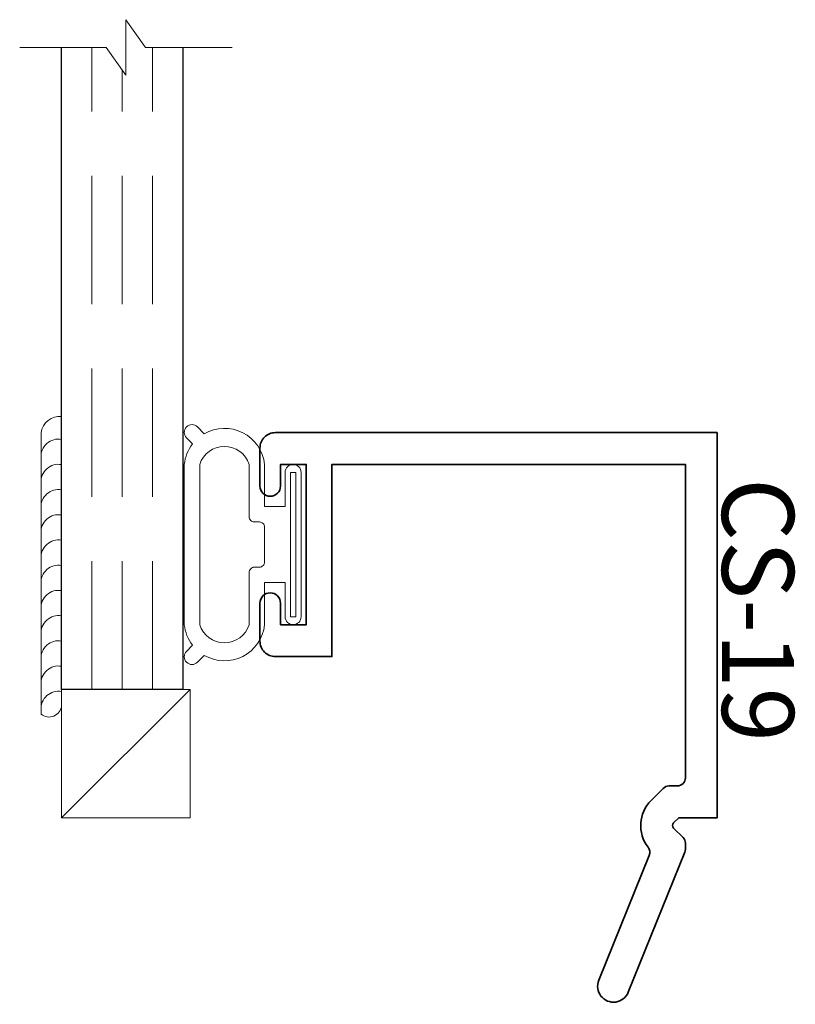
# Model space of a CAD drawing. Units: inches. Extents: x 1.29 to 2.8, y 15.82 to 17.74.
import ezdxf

# ---------------------------------------------------------------- set-up
doc = ezdxf.new("R2010")
doc.units = ezdxf.units.IN
doc.header["$MEASUREMENT"] = 0
doc.linetypes.add('HIDDEN', pattern=[0.375, 0.25, -0.125])
doc.styles.add('isocp', font='isocp.shx', dxfattribs={"oblique": 10})

# ---------------------------------------------------------------- blocks, each defined once
blk = doc.blocks.new('hotmelt-040')
at = {"lineweight": 9}
blk.add_lwpolyline([(0, 0), (-0.5481, 0, -0.609011), (-0.5313, 0.04), (-0.5313, 0.04), (0.0312, 0.04, -0.397852), (0, 0, -0.6)], format="xyb", dxfattribs=at)
for centre in [(-0.5374, 0.0338), (-0.4883, 0.0338), (-0.4392, 0.0338), (-0.3901, 0.0338), (-0.341, 0.0338), (-0.2919, 0.0338), (-0.2428, 0.0338), (-0.1937, 0.0338), (-0.1446, 0.0338), (-0.0956, 0.0338), (-0.0465, 0.0338)]:
    blk.add_arc(centre, 0.0339, 265.546, 10.5029, dxfattribs=at)
blk = doc.blocks.new('H4-71-156')
at = {"lineweight": 9}
for points in [[(0.2158, -0.1984), (0.2291, -0.2116, -1), (0.2079, -0.2329), (0.1961, -0.2211, -0.140343), (0.156, -0.2373), (-0.156, -0.2373, -0.140343), (-0.1961, -0.2211), (-0.2079, -0.2329, -1), (-0.2291, -0.2116), (-0.2158, -0.1984, -0.542864), (-0.156, -0.081), (-0.074, -0.081), (-0.074, -0.041), (-0.1405, -0.041, -1), (-0.1405, -0.01), (0.1405, -0.01, -1), (0.1405, -0.041), (0.074, -0.041), (0.074, -0.081), (0.156, -0.081, -0.542864)], [(-0.1562, -0.2073, -0.726711), (-0.1562, -0.111), (-0.054, -0.111, 0.414214), (-0.044, -0.101), (-0.044, -0.091, -0.414214), (-0.034, -0.081), (0.034, -0.081, -0.414214), (0.044, -0.091), (0.044, -0.101, 0.414214), (0.054, -0.111), (0.1562, -0.111, -0.726711), (0.1562, -0.2073)]]:
    blk.add_lwpolyline(points, format="xyb", close=True, dxfattribs=at)
blk.add_lwpolyline([(-0.1405, -0.0305), (0.1405, -0.0305), (0.1405, -0.0205), (-0.1405, -0.0205)], close=True, dxfattribs=at)
blk = doc.blocks.new('CS-19')
at = {"lineweight": 35}
blk.add_lwpolyline([(0.75, 0.0699), (0.75, -0.7901, -0.414214), (0.72, -0.8201), (0.646, -0.8201, -1), (0.646, -0.7801), (0.688, -0.7801), (0.688, -0.7301), (0.376, -0.7301), (0.376, -0.7801), (0.418, -0.7801, -1), (0.418, -0.8201), (0.344, -0.8201, -0.414214), (0.314, -0.7901), (0.314, -0.6801), (0.688, -0.6801), (0.688, 0.0079), (0.078, 0.0079, 0.414214), (0.062, -0.0081), (0.062, -0.0242, -0.198912), (0.0573, -0.0355), (0.0338, -0.059, -0.377831), (-0.0573, -0.0647, 0.266979), (-0.0731, -0.0625), (-0.3164, -0.1608, -1), (-0.3396, -0.1033), (-0.0671, 0.0067, -0.096289), (-0.0611, 0.0079), (-0.0496, 0.0079, -0.198912), (-0.0383, 0.0032), (-0.0199, -0.0151, 0.414214), (-0.01, -0.0151), (0, -0.0051), (0, 0.0699)], format="xyb", close=True, dxfattribs=at)
at = {"style": 'isocp', "oblique": 10, "flags": 8}
blk.add_attdef('CS-19', (0.182, 0.0792), '', height=0.14, dxfattribs=at)
blk = doc.blocks.new('Glass-6mm')
at = {"linetype": 'HIDDEN', "lineweight": 9}
for p, q in [((0, 0.177), (1.25, 0.177)), ((0, 0.118), (1.2059, 0.118)), ((0, 0.059), (1.25, 0.059))]:
    blk.add_line(p, q, dxfattribs=at)
at = {"lineweight": 9}
blk.add_lwpolyline([(1.25, 0.3316), (1.25, 0.1631), (1.304, 0.125), (1.196, 0.125), (1.25, 0.0869), (1.25, -0.0816)], dxfattribs=at)
at = {"lineweight": 25}
blk.add_lwpolyline([(1.25, 0.236), (0, 0.236), (0, 0), (1.25, 0)], dxfattribs=at)
blk = doc.blocks.new('SettingBlock-250')
at = {"lineweight": 9}
blk.add_lwpolyline([(0, 0.25), (-0.25, 0), (-0.25, 0.25), (0, 0.25), (0, 0), (-0.25, 0)], dxfattribs=at)
blk = doc.blocks.new('Mono 0.250 Inch SL 6mm CS-19')
at = {"xscale": -1, "rotation": 270}
for name, p in [('Glass-6mm', (-1.2061, 0.25)), ('hotmelt-040', (-1.2461, 0.75)), ('H4-71-156', (-0.7301, 0.532))]:
    blk.add_blockref(name, p, dxfattribs=at)
ref = blk.add_blockref('CS-19', (0, 0), dxfattribs=dict(xscale=-1, rotation=270))
ref.add_attrib('CS-19', 'CS-19', (0.0792, 0.6615), dxfattribs={"height": 0.14, "rotation": 270, "style": 'isocp', "oblique": 10, "flags": 8})
blk.add_blockref('SettingBlock-250', (-0.9561, 0))

msp = doc.modelspace()

# ---------------------------------------------------------------- block references
msp.add_blockref('Mono 0.250 Inch SL 6mm CS-19', (2.5743, 16.1816))

doc.saveas('drawing.dxf')
